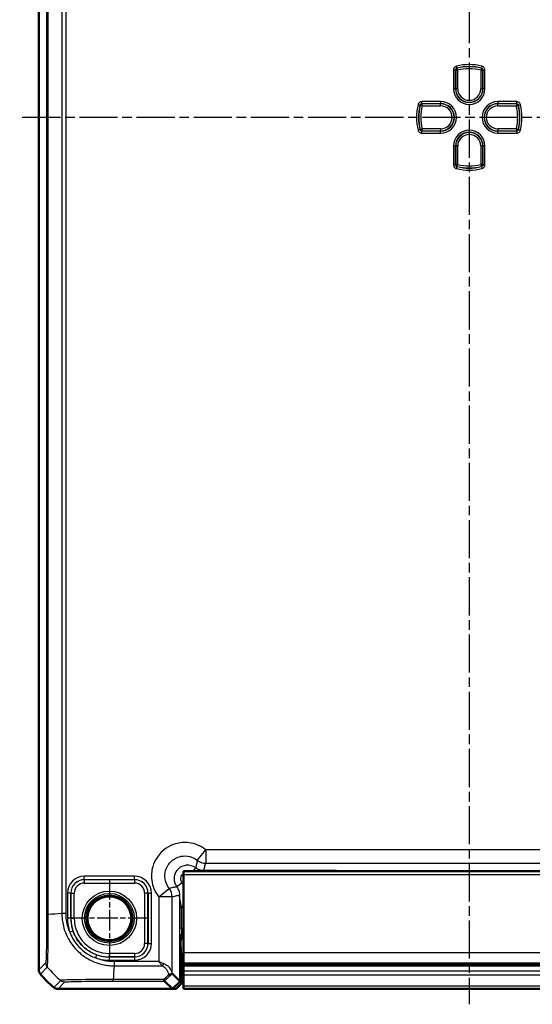
# Model space of a CAD drawing. Units: millimetres. Extents: x 1 to 1188, y 1 to 840.
# Drawn here: x 865 to 941, y 256 to 402 of the extents above; entities that cross this region are included whole.
import ezdxf

# ---------------------------------------------------------------- set-up
doc = ezdxf.new("R2010")
doc.units = ezdxf.units.MM
doc.linetypes.add('CHAIN', pattern=[0.3543, 0.2362, -0.0295, 0.0591, -0.0295])
doc.linetypes.add('DASH_DOT', pattern=[0.37, 0.24, -0.06, 0.01, -0.06])
for name, color, linetype, lineweight in [('Mittellinie (ISO)', 1, 'DASH_DOT', 25), ('Mittelpunktmarkierung (ISO)', 1, 'DASH_DOT', 25), ('Sichtbar (ISO)', 7, 'Continuous', 50), ('Sichtbar schmal (ISO)', 1, 'Continuous', 25)]:
    doc.layers.add(name, color=color, linetype=linetype, lineweight=lineweight)

msp = doc.modelspace()

# ---------------------------------------------------------------- linework, layer by layer
at = {"layer": 'Mittellinie (ISO)', "linetype": 'CHAIN', "ltscale": 23.990969}
for p, q in [((931.6834179, 523.2653587), (931.6834179, 255.81564)), ((998.3890852, 387.5969339), (864.8376105, 387.5969339))]:
    msp.add_line(p, q, dxfattribs=at)
at = {"layer": 'Mittelpunktmarkierung (ISO)', "linetype": 'CHAIN', "ltscale": 12.94542}
for p, q in [((878.1834179, 274.421913), (878.1834179, 262.7719547)), ((884.008397, 268.5969339), (872.3584387, 268.5969339))]:
    msp.add_line(p, q, dxfattribs=at)
at = {"layer": 'Sichtbar (ISO)'}
for p, q in [((867.6834179, 514.2436171), (867.6834179, 260.9502506)), ((889.1834179, 275.5969339), (889.1834179, 275.0969339)), ((889.1834179, 275.5969339), (974.1834179, 275.5969339)), ((889.1834179, 263.5150928), (889.1834179, 275.0969339)), ((888.6834179, 259.2283047), (888.6834179, 265.7969339)), ((888.7706932, 265.2098108), (888.7706932, 264.6796226)), ((888.9834179, 266.0969339), (889.1834179, 266.0969339)), ((888.7757323, 264.2264687), (888.890863, 261.1507814)), ((889.1834179, 263.5150928), (889.1834179, 261.9386388)), ((889.1834179, 261.9386388), (889.1834179, 261.7903977)), ((867.6834179, 260.9502506), (867.6834179, 260.9502355)), ((888.8928787, 258.8970557), (888.8928787, 260.9695198)), ((889.1834179, 261.7903977), (974.1834179, 261.7903977)), ((889.1834179, 261.5218994), (889.1834179, 261.7903977)), ((889.1834179, 260.7695661), (889.1834179, 261.5218994)), ((889.1834179, 260.7695661), (889.1834179, 260.1820449)), ((887.552047, 258.0969339), (886.3939704, 259.2550105)), ((887.5098283, 260.4018943), (888.6834179, 259.2283047)), ((887.552047, 258.0969339), (888.6834179, 259.2283047)), ((889.1834179, 258.4876613), (889.1834179, 260.1820449)), ((870.5367195, 258.0969339), (870.5367347, 258.0969339)), ((870.5367347, 258.0969339), (887.552047, 258.0969339)), ((887.552047, 258.0969339), (888.0927568, 258.0969339)), ((888.8928787, 258.8970557), (888.0927568, 258.0969339)), ((889.1834179, 258.4876613), (889.1834179, 258.2200167)), ((889.1834179, 258.1123616), (889.1834179, 258.2200167)), ((889.1834179, 258.1123616), (889.1834179, 258.1123311)), ((889.1834179, 258.1123311), (889.1834179, 258.1004553)), ((889.1834179, 258.1123311), (974.1834179, 258.1123311)), ((974.1834179, 258.1004553), (889.1834179, 258.1004553))]:
    msp.add_line(p, q, dxfattribs=at)
msp.add_circle((878.1834179, 268.5969339), 3.2587262, dxfattribs=at)
for centre, radius, start, end in [((888.9834179, 265.7969339), 0.3, 90, 180), ((879.4651884, 269.878862), 14.9988098, 219.628589071, 219.628871624), ((879.4661051, 269.8796211), 15, 219.628871611, 230.371128389), ((879.4648138, 269.8780618), 14.9979755, 230.371128381, 230.371410948)]:
    msp.add_arc(centre, radius, start, end, dxfattribs=at)
for centre, major_axis, ratio, start_param, end_param in [((889.7708455, 265.2095062), (-0.7073222, 0.7073222), 0.9996954599, 6.1254008861, 7.0684311773), ((888.7794207, 264.6796226), (0, 0.5), 0.0174550649, 1.5707963268, 2.7052603403), ((888.8893877, 260.9695198), (0, 0.2), 0.0174550649, 4.7123889804, 5.8468529942), ((885.5101329, 258.4009804), (1.9996952, 2.0009141), 0.0174497467, 6.2831799906, 6.3013236477)]:
    msp.add_ellipse(centre, major_axis=major_axis, ratio=ratio, start_param=start_param, end_param=end_param, dxfattribs=at)
for points, knots in [([(867.9131788, 260.3124954), (867.839488, 260.4014943), (867.781777, 260.5025957), (867.7034478, 260.7200117), (867.6834196, 260.8346889), (867.6834179, 260.9502355)], [0, 0, 0, 0, 0.034664255066, 0.034664255066, 0.06932873744, 0.06932873744, 0.06932873744, 0.06932873744]), ([(886.2930056, 259.4894633), (886.2932294, 259.4887531), (886.2934532, 259.4880443), (886.3168732, 259.4140381), (886.3403752, 259.3561177), (886.3771952, 259.278), (886.3907161, 259.2570858), (886.3938231, 259.2551246)], [-0.000337877194, -0.000337877194, -0.000337877194, -0.000337877194, 0, 0, 0.035009812689, 0.035009812689, 0.06886988522, 0.06886988522, 0.06886988522, 0.06886988522]), ([(886.9882754, 260.2375332), (886.9893716, 260.2373492), (886.9904677, 260.2371675), (887.0457902, 260.2281157), (887.0996948, 260.2249655), (887.2034123, 260.2307344), (887.2527103, 260.2397441), (887.3487322, 260.2724152), (887.393018, 260.2979082), (887.4272671, 260.330597)], [-0.000338206346, -0.000338206346, -0.000338206346, -0.000338206346, 0, 0, 0.016732203569, 0.016732203569, 0.033621870018, 0.033621870018, 0.05318464916, 0.05318464916, 0.05318464916, 0.05318464916]), ([(887.4272671, 260.330597), (887.4326649, 260.3357489), (887.4378083, 260.3406309), (887.4621702, 260.3636168), (887.4767118, 260.3768748), (887.5004182, 260.397474), (887.5069754, 260.402161), (887.5088659, 260.4021983)], [0.066851478589, 0.066851478589, 0.066851478589, 0.066851478589, 0.070491243702, 0.070491243702, 0.085006141776, 0.085006141776, 0.103544111501, 0.103544111501, 0.103544111501, 0.103544111501]), ([(869.8989795, 258.3266947), (869.9879757, 258.2530062), (870.0890738, 258.1952964), (870.3064891, 258.1169649), (870.4211695, 258.0969356), (870.5367195, 258.0969339)], [0, 0, 0, 0, 0.034663241905, 0.034663241905, 0.069328737457, 0.069328737457, 0.069328737457, 0.069328737457])]:
    msp.add_open_spline(points, degree=3, knots=knots, dxfattribs=at)
msp.add_open_spline([(886.3938231, 259.2551246), (886.3938834, 259.2550865), (886.3939324, 259.2550485), (886.3939704, 259.2550105)], degree=3, dxfattribs=at)
at = {"layer": 'Sichtbar schmal (ISO)'}
for p, q in [((868.8416086, 506.0431227), (868.8416086, 269.150745)), ((869.0759473, 269.150747), (869.0759473, 506.0430949)), ((871.1090732, 505.9045014), (871.1090732, 269.2893301)), ((871.7390404, 269.2893292), (871.7390404, 505.9045385)), ((929.8688319, 394.9176662), (929.7966992, 395.208677)), ((933.5701365, 395.208677), (933.4980039, 394.9176662)), ((929.3413301, 394.6266555), (929.3413301, 391.8469339)), ((929.3413301, 394.6266555), (929.6411473, 394.6266555)), ((929.6411473, 391.8469339), (929.6411473, 394.6266555)), ((929.6733073, 394.6014486), (929.9731245, 394.6014486)), ((929.6733073, 394.6014486), (929.6733073, 391.8469339)), ((929.9731245, 394.6014486), (929.9020074, 394.8927092)), ((929.9731245, 391.8469339), (929.9731245, 394.6014486)), ((933.4648284, 394.8927092), (933.3937113, 394.6014486)), ((933.3937113, 394.6014486), (933.6935285, 394.6014486)), ((933.3937113, 394.6014486), (933.3937113, 391.8469339)), ((933.6935285, 391.8469339), (933.6935285, 394.6014486)), ((933.7256884, 394.6266555), (934.0255057, 394.6266555)), ((933.7256884, 394.6266555), (933.7256884, 391.8469339)), ((934.0255057, 391.8469339), (934.0255057, 394.6266555)), ((929.3413301, 391.8469339), (929.6411473, 391.8469339)), ((929.6411473, 391.8469339), (929.6733073, 391.8469339)), ((929.9731245, 391.8469339), (929.6733073, 391.8469339)), ((933.3937113, 391.8469339), (933.6935285, 391.8469339)), ((933.7256884, 391.8469339), (933.6935285, 391.8469339)), ((934.0255057, 391.8469339), (933.7256884, 391.8469339)), ((924.0716747, 389.4836525), (924.3626855, 389.4115198)), ((924.3876425, 389.3783444), (924.6789031, 389.3072272)), ((924.6536963, 389.6392044), (924.6536963, 389.9390216)), ((927.4334179, 389.9390216), (924.6536963, 389.9390216)), ((924.6536963, 389.6392044), (927.4334179, 389.6392044)), ((924.6789031, 389.3072272), (924.6789031, 389.6070445)), ((927.4334179, 389.6070445), (924.6789031, 389.6070445)), ((924.6789031, 389.3072272), (927.4334179, 389.3072272)), ((927.4334179, 389.9390216), (927.4334179, 389.6392044)), ((927.4334179, 389.6392044), (927.4334179, 389.6070445)), ((927.4334179, 389.3072272), (927.4334179, 389.6070445)), ((938.7131395, 389.9390216), (935.9334179, 389.9390216)), ((935.9334179, 389.9390216), (935.9334179, 389.6392044)), ((935.9334179, 389.6392044), (938.7131395, 389.6392044)), ((935.9334179, 389.6392044), (935.9334179, 389.6070445)), ((935.9334179, 389.3072272), (935.9334179, 389.6070445)), ((938.6879326, 389.6070445), (935.9334179, 389.6070445)), ((935.9334179, 389.3072272), (938.6879326, 389.3072272)), ((938.6879326, 389.6070445), (938.6879326, 389.3072272)), ((938.6879326, 389.3072272), (938.9791932, 389.3783444)), ((938.7131395, 389.9390216), (938.7131395, 389.6392044)), ((939.0041503, 389.4115198), (939.295161, 389.4836525)), ((924.3626855, 385.7823479), (924.0716747, 385.7102152)), ((924.6789031, 385.8866405), (924.3876425, 385.8155233)), ((924.6536963, 385.2548461), (924.6536963, 385.5546633)), ((927.4334179, 385.5546633), (924.6536963, 385.5546633)), ((924.6536963, 385.2548461), (927.4334179, 385.2548461)), ((924.6789031, 385.5868232), (924.6789031, 385.8866405)), ((927.4334179, 385.8866405), (924.6789031, 385.8866405)), ((924.6789031, 385.5868232), (927.4334179, 385.5868232)), ((927.4334179, 385.8866405), (927.4334179, 385.5868232)), ((927.4334179, 385.5546633), (927.4334179, 385.5868232)), ((927.4334179, 385.2548461), (927.4334179, 385.5546633)), ((935.9334179, 385.8866405), (935.9334179, 385.5868232)), ((938.6879326, 385.8866405), (935.9334179, 385.8866405)), ((935.9334179, 385.5868232), (938.6879326, 385.5868232)), ((935.9334179, 385.5546633), (935.9334179, 385.5868232)), ((935.9334179, 385.2548461), (935.9334179, 385.5546633)), ((938.7131395, 385.5546633), (935.9334179, 385.5546633)), ((935.9334179, 385.2548461), (938.7131395, 385.2548461)), ((938.6879326, 385.8866405), (938.6879326, 385.5868232)), ((938.9791932, 385.8155233), (938.6879326, 385.8866405)), ((938.7131395, 385.5546633), (938.7131395, 385.2548461)), ((939.295161, 385.7102152), (939.0041503, 385.7823479)), ((929.3413301, 383.3469339), (929.3413301, 380.5672122)), ((929.3413301, 383.3469339), (929.6411473, 383.3469339)), ((929.6411473, 380.5672122), (929.6411473, 383.3469339)), ((929.6411473, 383.3469339), (929.6733073, 383.3469339)), ((929.9731245, 383.3469339), (929.6733073, 383.3469339)), ((929.6733073, 383.3469339), (929.6733073, 380.5924191)), ((929.9731245, 380.5924191), (929.9731245, 383.3469339)), ((933.3937113, 383.3469339), (933.6935285, 383.3469339)), ((933.3937113, 383.3469339), (933.3937113, 380.5924191)), ((933.6935285, 380.5924191), (933.6935285, 383.3469339)), ((933.7256884, 383.3469339), (933.6935285, 383.3469339)), ((934.0255057, 383.3469339), (933.7256884, 383.3469339)), ((933.7256884, 383.3469339), (933.7256884, 380.5672122)), ((934.0255057, 380.5672122), (934.0255057, 383.3469339)), ((929.6411473, 380.5672122), (929.3413301, 380.5672122)), ((929.9731245, 380.5924191), (929.6733073, 380.5924191)), ((929.9020074, 380.3011585), (929.9731245, 380.5924191)), ((933.3937113, 380.5924191), (933.4648284, 380.3011585)), ((933.6935285, 380.5924191), (933.3937113, 380.5924191)), ((934.0255057, 380.5672122), (933.7256884, 380.5672122)), ((929.7966992, 379.9851907), (929.8688319, 380.2762015)), ((933.4980039, 380.2762015), (933.5701365, 379.9851907)), ((891.2476305, 277.2058714), (892.4933189, 278.7702189)), ((970.8735169, 278.7702189), (892.4933189, 278.7702189)), ((892.4933189, 278.7702189), (892.4933189, 276.7705235)), ((892.4933189, 276.7705235), (970.8735169, 276.7705235)), ((889.1834179, 275.0969339), (974.1834179, 275.0969339)), ((890.6529894, 275.5969339), (891.0177567, 276.0835532)), ((910.3147702, 275.6839045), (892.2171649, 275.6839045)), ((892.2171649, 275.5969339), (892.2171649, 275.6839045)), ((910.3147702, 275.5969339), (910.3147702, 275.6839045)), ((913.1831133, 275.5969339), (913.1304434, 275.6496037)), ((881.9251473, 274.8382825), (874.4416885, 274.8382825)), ((874.4416885, 274.3383586), (874.4416885, 274.8382825)), ((874.4416885, 274.3383586), (881.9251473, 274.3383586)), ((874.4507207, 274.3293265), (874.4416885, 274.3383586)), ((874.4507207, 274.3293265), (874.4507207, 273.8294026)), ((881.9161151, 274.3293265), (874.4507207, 274.3293265)), ((874.4507207, 273.8294026), (881.9161151, 273.8294026)), ((881.9251473, 274.3383586), (881.9161151, 274.3293265)), ((881.9161151, 274.3293265), (881.9161151, 273.8294026)), ((881.9251473, 274.3383586), (881.9251473, 274.8382825)), ((888.9968435, 273.8623046), (888.1967986, 273.262595)), ((871.9420693, 272.3386632), (871.9420693, 268.5969339)), ((872.4419931, 272.3386632), (871.9420693, 272.3386632)), ((872.4419931, 268.5969339), (872.4419931, 272.3386632)), ((872.4419931, 272.3386632), (872.4510253, 272.3296311)), ((872.4510253, 272.3296311), (872.9509491, 272.3296311)), ((872.4510253, 272.3296311), (872.4510253, 268.5969339)), ((872.9509491, 268.5969339), (872.9509491, 272.3296311)), ((883.4158867, 272.3296311), (883.4158867, 264.8642366)), ((883.9158105, 272.3296311), (883.4158867, 272.3296311)), ((883.9158105, 272.3296311), (883.9248427, 272.3386632)), ((883.9158105, 264.8642366), (883.9158105, 272.3296311)), ((883.9248427, 272.3386632), (883.9248427, 264.8552045)), ((883.9248427, 272.3386632), (884.4247665, 272.3386632)), ((884.4247665, 264.8552045), (884.4247665, 272.3386632)), ((885.5101329, 271.7870329), (887.0744804, 273.0327213)), ((885.5101329, 271.7870329), (885.5101329, 262.1525564)), ((887.5098283, 271.7870329), (885.5101329, 271.7870329)), ((887.5098283, 260.4018943), (887.5098283, 271.7870329)), ((871.7382562, 269.2893292), (871.1102349, 269.2893292)), ((888.6084525, 270.1516613), (888.6084525, 267.1494514)), ((888.9084068, 270.1516613), (888.6084525, 270.1516613)), ((888.9084068, 267.1494514), (888.9084068, 270.1516613)), ((872.4419931, 268.5969339), (871.9420693, 268.5969339)), ((872.4419931, 268.5969339), (872.4510253, 268.5969339)), ((872.4510253, 268.5969339), (872.9509491, 268.5969339)), ((872.7684538, 266.6884992), (872.2969559, 266.5223258)), ((888.9084068, 267.1494514), (888.6084525, 267.1494514)), ((889.1834179, 267.1494514), (888.9084068, 267.1494514)), ((883.9158105, 264.8642366), (883.4158867, 264.8642366)), ((883.9248427, 264.8552045), (883.9158105, 264.8642366)), ((883.9248427, 264.8552045), (884.4247665, 264.8552045)), ((888.6307481, 265.8496494), (888.6834179, 265.7969795)), ((888.9833722, 266.0969338), (888.9307024, 266.1496037)), ((888.9307024, 266.1496037), (889.1834179, 266.1496037)), ((881.9161151, 263.3644651), (878.1834179, 263.3644651)), ((878.1834179, 262.8645412), (878.1834179, 263.3644651)), ((881.9161151, 263.3644651), (881.9161151, 262.8645412)), ((888.7706932, 264.6796226), (888.6834179, 264.6796226)), ((888.6834179, 264.2264687), (888.7757323, 264.2264687)), ((889.1834179, 263.5150928), (974.1834179, 263.5150928)), ((868.7189608, 261.9857784), (867.6834179, 260.9502355)), ((876.2770664, 263.1812361), (876.1110744, 262.7096743)), ((878.1834179, 262.8645412), (881.9161151, 262.8645412)), ((878.1834179, 262.8555091), (878.1834179, 262.8645412)), ((881.9251473, 262.8555091), (878.1834179, 262.8555091)), ((878.1834179, 262.3555852), (878.1834179, 262.8555091)), ((878.1834179, 262.3555852), (881.9251473, 262.3555852)), ((878.8712541, 262.151963), (878.8713622, 261.5235673)), ((885.5101329, 262.1525564), (878.8720058, 262.1525564)), ((881.9161151, 262.8645412), (881.9251473, 262.8555091)), ((881.9251473, 262.8555091), (881.9251473, 262.3555852)), ((974.1834179, 261.9386388), (889.1834179, 261.9386388)), ((867.9131788, 260.3124954), (868.9485903, 261.347907)), ((878.8720879, 261.5225892), (886.0781056, 261.5225892)), ((888.890863, 261.1507814), (888.6834179, 261.1507814)), ((888.6834179, 260.9695198), (888.8928787, 260.9695198)), ((889.1834179, 261.5218994), (974.1834179, 261.5218994)), ((889.1834179, 260.7695661), (974.1834179, 260.7695661)), ((870.9345095, 259.3622248), (869.8989795, 258.3266947)), ((870.5367195, 258.0969339), (871.5722624, 259.1324768)), ((886.2930056, 259.4894633), (878.7334207, 259.4894633)), ((878.7334215, 259.2551246), (878.7334215, 259.4894633)), ((878.7334215, 259.2551246), (886.3938231, 259.2551246)), ((889.1834179, 260.1820449), (974.1834179, 260.1820449)), ((974.1834179, 258.4876613), (889.1834179, 258.4876613)), ((889.1834179, 258.2200167), (974.1834179, 258.2200167)), ((889.1834179, 258.1123616), (974.1834179, 258.1123616))]:
    msp.add_line(p, q, dxfattribs=at)
for radius in [4.0418307, 3.6913761, 3.4744484, 3.3249791]:
    msp.add_circle((878.1834179, 268.5969339), radius, dxfattribs=at)
for centre, radius, start, end in [((931.6834179, 387.5969339), 7.8420878, 76.078704414, 103.921295586), ((931.6834179, 387.5969339), 7.5422705, 76.078704414, 103.921295586), ((931.6834179, 387.5969339), 7.5101106, 76.278562825, 103.721437175), ((931.6834179, 387.5969339), 7.2102934, 76.278562825, 103.721437175), ((931.6834179, 391.8469339), 2.3420878, 180, 0), ((931.6834179, 391.8469339), 2.0422705, 180, 0), ((931.6834179, 391.8469339), 2.0101106, 180, 0), ((931.6834179, 391.8469339), 1.7102934, 180, 0), ((931.6834179, 387.5969339), 7.8420878, 166.078704414, 193.921295586), ((931.6834179, 387.5969339), 7.5422705, 166.078704414, 193.921295586), ((931.6834179, 387.5969339), 7.5101106, 166.278562825, 193.721437175), ((931.6834179, 387.5969339), 7.2102934, 166.278562825, 193.721437175), ((927.4334179, 387.5969339), 2.3420878, 270, 90), ((927.4334179, 387.5969339), 2.0422705, 270, 90), ((927.4334179, 387.5969339), 2.0101106, 270, 90), ((927.4334179, 387.5969339), 1.7102934, 270, 90), ((935.9334179, 387.5969339), 2.3420878, 90, 270), ((935.9334179, 387.5969339), 2.0422705, 90, 270), ((935.9334179, 387.5969339), 2.0101106, 90, 270), ((935.9334179, 387.5969339), 1.7102934, 90, 270), ((931.6834179, 387.5969339), 7.2102934, 346.278562825, 13.721437175), ((931.6834179, 387.5969339), 7.5101106, 346.278562825, 13.721437175), ((931.6834179, 387.5969339), 7.5422705, 346.078704414, 13.921295586), ((931.6834179, 387.5969339), 7.8420878, 346.078704414, 13.921295586), ((931.6834179, 383.3469339), 2.3420878, 0, 180), ((931.6834179, 383.3469339), 2.0422705, 0, 180), ((931.6834179, 383.3469339), 2.0101106, 0, 180), ((931.6834179, 383.3469339), 1.7102934, 0, 180), ((931.6834179, 387.5969339), 7.2102934, 256.278562825, 283.721437175), ((931.6834179, 387.5969339), 7.8420878, 256.078704414, 283.921295586), ((931.6834179, 387.5969339), 7.5422705, 256.078704414, 283.921295586), ((931.6834179, 387.5969339), 7.5101106, 256.278562825, 283.721437175), ((878.1834179, 268.5969339), 6.2413486, 180, 199.414352565), ((878.1834179, 268.5969339), 5.7414248, 180, 199.414352565), ((878.1834179, 268.5969339), 5.7323926, 180, 270), ((878.1834179, 268.5969339), 5.2324688, 180, 270), ((878.1834179, 268.5969339), 6.2413486, 250.607687661, 270), ((878.1834179, 268.5969339), 5.7414248, 250.607687661, 270)]:
    msp.add_arc(centre, radius, start, end, dxfattribs=at)
for centre, major_axis, ratio, start_param, end_param in [((929.9731245, 394.6014486), (-0.1852726, -0.2359535), 0.9990157949, 4.047211183, 5.3775667777), ((933.3937113, 394.6014486), (-0.1852726, 0.2359535), 0.9990157949, 4.047211183, 5.3775667777), ((924.6789031, 389.3072272), (-0.2359535, -0.1852726), 0.9990157949, 4.047211183, 5.3775667777), ((938.6879326, 389.3072272), (-0.2359535, 0.1852726), 0.9990157949, 4.047211183, 5.3775667777), ((924.6789031, 385.8866405), (0.2359535, -0.1852726), 0.9990157949, 4.047211183, 5.3775667778), ((938.6879326, 385.8866405), (0.2359535, 0.1852726), 0.9990157949, 4.047211183, 5.3775667778), ((929.9731245, 380.5924191), (0.1852726, -0.2359535), 0.9990157949, 4.047211183, 5.3775667778), ((933.3937113, 380.5924191), (0.1852726, 0.2359535), 0.9990157949, 4.047211183, 5.3775667778), ((892.4933189, 278.7702189), (1.9385771, -0.4918524), 0.9998378932, 4.2884447132, 4.9608254606), ((913.1313573, 273.6489944), (-1.4150751, 1.4150751), 0.9993911515, 5.497939437, 5.728062269), ((874.4424501, 272.3379017), (-1.7683055, 1.7683055), 0.9996954599, 5.497939437, 7.0684311773), ((874.4424501, 272.3379017), (-1.4148598, 1.4148598), 0.9995432825, 5.497939437, 7.0684311773), ((874.4511776, 272.3291741), (-1.414429, 1.414429), 0.9998476836, 5.497939437, 7.0684311773), ((874.4511776, 272.3291741), (-1.0609833, 1.0609833), 0.9996954599, 5.497939437, 7.0684311773), ((881.9156582, 272.3291741), (1.414429, 1.414429), 0.9998476836, 5.497939437, 7.0684311773), ((881.9156582, 272.3291741), (1.0609833, 1.0609833), 0.9996954599, 5.497939437, 7.0684311773), ((881.9243857, 272.3379017), (1.7683055, 1.7683055), 0.9996954599, 5.497939437, 7.0684311773), ((881.9243857, 272.3379017), (1.4148598, 1.4148598), 0.9995432825, 5.497939437, 7.0684311773), ((885.5101329, 271.7870329), (-0.4918524, 1.9385771), 0.9998378932, 4.4639525001, 5.1363332475), ((880.5585819, 268.4812939), (-15, 0), 0.0693633452, 5.3939000214, 5.5842193891), ((869.8414549, 269.15053), (-1, 0.0000201), 0.0011504479, 0.0174533039, 0.6990513237), ((888.6311441, 267.1494514), (0, -1.3), 0.0174550649, 4.7123889804, 6.2657320138), ((888.9310984, 267.1494514), (0, 1), 0.0226915844, 1.5707963268, 3.1241393606), ((881.9156582, 264.8646936), (1.0609833, -1.0609833), 0.9996954599, 5.497939437, 7.0684311773), ((881.9156582, 264.8646936), (1.414429, -1.414429), 0.9998476836, 5.497939437, 7.0684311773), ((881.9243857, 264.855966), (1.7683055, -1.7683055), 0.9996954599, 5.497939437, 7.0684311773), ((881.9243857, 264.855966), (1.4148598, -1.4148598), 0.9995432825, 5.497939437, 7.0684311773), ((888.9307024, 265.8496494), (-0.212132, -0.212132), 0.9996954599, 3.9271431102, 5.4976348505), ((869.7188085, 261.9857784), (-0.7071068, 0.7071068), 0.9996954599, 0.7861112382, 1.4758411425), ((880.4953413, 270.9088573), (10.6066017, -10.6066017), 0.9993910125, 4.6186401744, 4.8061882873), ((879.5414569, 270.9720979), (1.0402932, 14.9999999), 0.0012047626, 2.2522868969, 2.4427118738), ((886.0781056, 261.8375728), (0.2251591, 0.446434), 0.3431077584, 4.1150095891, 4.883738572), ((871.5719908, 260.1323577), (0.7488359, -0.6627554), 0.999728442, 4.7462117188, 5.4367466104), ((897.7185855, 270.9720979), (-14.5064751, -14.9978663), 0.0174400779, 5.5267926471, 5.6010880462), ((898.0720312, 270.6186522), (-14.5066273, -14.4977902), 0.0174497467, 5.5186658993, 5.6304470878)]:
    msp.add_ellipse(centre, major_axis=major_axis, ratio=ratio, start_param=start_param, end_param=end_param, dxfattribs=at)
for points, knots in [([(929.7966992, 395.208677), (929.716051, 395.1886867), (929.6396505, 395.1517174), (929.5098544, 395.0512766), (929.4559886, 394.9885399), (929.3864169, 394.8631875), (929.364744, 394.8039449), (929.3451355, 394.7045678), (929.3413301, 394.665611), (929.3413301, 394.6266555)], [-0.079620135326, -0.079620135326, -0.079620135326, -0.079620135326, -0.054693482038, -0.054693482038, -0.030385267799, -0.030385267799, -0.011686641461, -0.011686641461, 0, 0, 0, 0]), ([(934.0255057, 394.6266555), (934.0255057, 394.7097474), (934.008002, 394.7928012), (933.941736, 394.9429503), (933.8938015, 395.0103259), (933.7888702, 395.1080099), (933.7365827, 395.1432984), (933.6448436, 395.186239), (933.6079471, 395.1993049), (933.5701365, 395.208677)], [-0.079620135478, -0.079620135478, -0.079620135478, -0.079620135478, -0.054692566339, -0.054692566339, -0.030384759077, -0.030384759077, -0.011686445799, -0.011686445799, 0, 0, 0, 0]), ([(929.6411473, 394.6266555), (929.6411288, 394.6461477), (929.6430152, 394.6656389), (929.6527841, 394.7153551), (929.6636056, 394.7449881), (929.6983741, 394.8076779), (929.7253099, 394.839044), (929.7902391, 394.88924), (929.8284682, 394.9077021), (929.8688319, 394.9176662)], [0, 0, 0, 0, 0.011686641461, 0.011686641461, 0.030385267799, 0.030385267799, 0.054693482038, 0.054693482038, 0.079620135326, 0.079620135326, 0.079620135326, 0.079620135326]), ([(929.6411473, 394.6266555), (929.6464954, 394.6224712), (929.6518434, 394.6182833), (929.6571913, 394.6140916), (929.6625633, 394.609881), (929.6679353, 394.6056667), (929.6733073, 394.6014486)], [0.059010885409, 0.059010885409, 0.059010885409, 0.059010885409, 0.105000064974, 0.105000064974, 0.105000064974, 0.151195459766, 0.151195459766, 0.151195459766, 0.151195459766]), ([(929.9020074, 394.8927092), (929.896465, 394.8968857), (929.890923, 394.9010584), (929.8853814, 394.9052271), (929.8798646, 394.9093773), (929.874348, 394.9135237), (929.8688319, 394.9176662)], [-0.151195459766, -0.151195459766, -0.151195459766, -0.151195459766, -0.105000064974, -0.105000064974, -0.105000064974, -0.059010885409, -0.059010885409, -0.059010885409, -0.059010885409]), ([(933.4980039, 394.9176662), (933.4924683, 394.9135091), (933.4869324, 394.9093481), (933.481396, 394.9051833), (933.4758739, 394.9010291), (933.4703513, 394.8968711), (933.4648284, 394.8927092)], [0.0589462008, 0.0589462008, 0.0589462008, 0.0589462008, 0.105097406507, 0.105097406507, 0.105097406507, 0.151130775157, 0.151130775157, 0.151130775157, 0.151130775157]), ([(933.4980039, 394.9176662), (933.5169277, 394.9129947), (933.5353922, 394.9064745), (933.5812971, 394.8850319), (933.6074559, 394.8673993), (933.6599389, 394.8185709), (933.6839032, 394.7848808), (933.717005, 394.7097819), (933.725728, 394.6682324), (933.7256884, 394.6266555)], [0, 0, 0, 0, 0.011686445799, 0.011686445799, 0.030384759077, 0.030384759077, 0.054692566339, 0.054692566339, 0.079620135478, 0.079620135478, 0.079620135478, 0.079620135478]), ([(933.6935285, 394.6014486), (933.6988816, 394.6056519), (933.7042348, 394.6098515), (933.7095879, 394.6140472), (933.7149547, 394.6182538), (933.7203216, 394.6224565), (933.7256884, 394.6266555)], [-0.151130775157, -0.151130775157, -0.151130775157, -0.151130775157, -0.105097406507, -0.105097406507, -0.105097406507, -0.0589462008, -0.0589462008, -0.0589462008, -0.0589462008]), ([(924.6536963, 389.9390216), (924.5706044, 389.9390216), (924.4875506, 389.921518), (924.3374014, 389.8552519), (924.2700259, 389.8073175), (924.1723418, 389.7023862), (924.1370533, 389.6500986), (924.0941127, 389.5583596), (924.0810468, 389.5214631), (924.0716747, 389.4836525)], [-0.079620135478, -0.079620135478, -0.079620135478, -0.079620135478, -0.054692566339, -0.054692566339, -0.030384759077, -0.030384759077, -0.011686445799, -0.011686445799, 0, 0, 0, 0]), ([(924.3626855, 389.4115198), (924.367357, 389.4304437), (924.3738773, 389.4489081), (924.3953199, 389.494813), (924.4129524, 389.5209718), (924.4617809, 389.5734548), (924.4954709, 389.5974192), (924.5705699, 389.630521), (924.6121194, 389.639244), (924.6536963, 389.6392044)], [0, 0, 0, 0, 0.011686445799, 0.011686445799, 0.030384759077, 0.030384759077, 0.054692566339, 0.054692566339, 0.079620135478, 0.079620135478, 0.079620135478, 0.079620135478]), ([(924.3626855, 389.4115198), (924.3668427, 389.4059843), (924.3710036, 389.4004483), (924.3751685, 389.394912), (924.3793227, 389.3893898), (924.3834807, 389.3838673), (924.3876425, 389.3783444)], [0.0589462008, 0.0589462008, 0.0589462008, 0.0589462008, 0.105097406507, 0.105097406507, 0.105097406507, 0.151130775157, 0.151130775157, 0.151130775157, 0.151130775157]), ([(924.6789031, 389.6070445), (924.6746998, 389.6123976), (924.6705003, 389.6177507), (924.6663045, 389.6231039), (924.662098, 389.6284707), (924.6578952, 389.6338375), (924.6536963, 389.6392044)], [-0.151130775157, -0.151130775157, -0.151130775157, -0.151130775157, -0.105097406507, -0.105097406507, -0.105097406507, -0.0589462008, -0.0589462008, -0.0589462008, -0.0589462008]), ([(938.7131395, 389.6392044), (938.7089553, 389.6338564), (938.7047673, 389.6285084), (938.7005756, 389.6231604), (938.6963651, 389.6177884), (938.6921508, 389.6124164), (938.6879326, 389.6070445)], [0.059010885409, 0.059010885409, 0.059010885409, 0.059010885409, 0.105000064974, 0.105000064974, 0.105000064974, 0.151195459766, 0.151195459766, 0.151195459766, 0.151195459766]), ([(939.295161, 389.4836525), (939.2751708, 389.5643008), (939.2382014, 389.6407012), (939.1377606, 389.7704974), (939.0750239, 389.8243631), (938.9496715, 389.8939348), (938.8904289, 389.9156077), (938.7910518, 389.9352163), (938.752095, 389.9390216), (938.7131395, 389.9390216)], [-0.079620135326, -0.079620135326, -0.079620135326, -0.079620135326, -0.054693482038, -0.054693482038, -0.030385267799, -0.030385267799, -0.011686641461, -0.011686641461, 0, 0, 0, 0]), ([(938.7131395, 389.6392044), (938.7326318, 389.6392229), (938.7521229, 389.6373365), (938.8018391, 389.6275676), (938.8314722, 389.6167462), (938.8941619, 389.5819776), (938.925528, 389.5550419), (938.975724, 389.4901126), (938.9941861, 389.4518835), (939.0041503, 389.4115198)], [0, 0, 0, 0, 0.011686641461, 0.011686641461, 0.030385267799, 0.030385267799, 0.054693482038, 0.054693482038, 0.079620135326, 0.079620135326, 0.079620135326, 0.079620135326]), ([(938.9791932, 389.3783444), (938.9833698, 389.3838867), (938.9875424, 389.3894287), (938.9917112, 389.3949703), (938.9958613, 389.4004872), (939.0000077, 389.4060037), (939.0041503, 389.4115198)], [-0.151195459766, -0.151195459766, -0.151195459766, -0.151195459766, -0.105000064974, -0.105000064974, -0.105000064974, -0.059010885409, -0.059010885409, -0.059010885409, -0.059010885409]), ([(924.0716747, 385.7102152), (924.091665, 385.6295669), (924.1286343, 385.5531665), (924.2290751, 385.4233704), (924.2918119, 385.3695046), (924.4171643, 385.2999329), (924.4764069, 385.27826), (924.5757839, 385.2586514), (924.6147408, 385.2548461), (924.6536963, 385.2548461)], [-0.079620135326, -0.079620135326, -0.079620135326, -0.079620135326, -0.054693482038, -0.054693482038, -0.030385267799, -0.030385267799, -0.011686641461, -0.011686641461, 0, 0, 0, 0]), ([(924.3876425, 385.8155233), (924.383466, 385.809981), (924.3792934, 385.804439), (924.3751246, 385.7988974), (924.3709744, 385.7933805), (924.3668281, 385.787864), (924.3626855, 385.7823479)], [-0.151195459766, -0.151195459766, -0.151195459766, -0.151195459766, -0.105000064974, -0.105000064974, -0.105000064974, -0.059010885409, -0.059010885409, -0.059010885409, -0.059010885409]), ([(924.6536963, 385.5546633), (924.634204, 385.5546448), (924.6147129, 385.5565312), (924.5649967, 385.5663001), (924.5353636, 385.5771215), (924.4726739, 385.6118901), (924.4413078, 385.6388258), (924.3911117, 385.7037551), (924.3726497, 385.7419842), (924.3626855, 385.7823479)], [0, 0, 0, 0, 0.011686641461, 0.011686641461, 0.030385267799, 0.030385267799, 0.054693482038, 0.054693482038, 0.079620135326, 0.079620135326, 0.079620135326, 0.079620135326]), ([(924.6536963, 385.5546633), (924.6578805, 385.5600113), (924.6620685, 385.5653593), (924.6662602, 385.5707073), (924.6704707, 385.5760793), (924.674685, 385.5814513), (924.6789031, 385.5868232)], [0.059010885409, 0.059010885409, 0.059010885409, 0.059010885409, 0.105000064974, 0.105000064974, 0.105000064974, 0.151195459766, 0.151195459766, 0.151195459766, 0.151195459766]), ([(938.6879326, 385.5868232), (938.692136, 385.5814701), (938.6963355, 385.576117), (938.7005313, 385.5707638), (938.7047378, 385.565397), (938.7089405, 385.5600302), (938.7131395, 385.5546633)], [-0.151130775156, -0.151130775156, -0.151130775156, -0.151130775156, -0.105097406508, -0.105097406508, -0.105097406508, -0.058946200799, -0.058946200799, -0.058946200799, -0.058946200799]), ([(939.0041503, 385.7823479), (938.9994787, 385.763424), (938.9929585, 385.7449596), (938.9715159, 385.6990547), (938.9538834, 385.6728959), (938.9050549, 385.6204129), (938.8713649, 385.5964486), (938.7962659, 385.5633467), (938.7547164, 385.5546238), (938.7131395, 385.5546633)], [0, 0, 0, 0, 0.011686445799, 0.011686445799, 0.030384759077, 0.030384759077, 0.054692566339, 0.054692566339, 0.079620135478, 0.079620135478, 0.079620135478, 0.079620135478]), ([(938.7131395, 385.2548461), (938.7962314, 385.2548461), (938.8792852, 385.2723497), (939.0294343, 385.3386158), (939.0968099, 385.3865502), (939.194494, 385.4914815), (939.2297825, 385.5437691), (939.272723, 385.6355082), (939.2857889, 385.6724046), (939.295161, 385.7102152)], [-0.079620135478, -0.079620135478, -0.079620135478, -0.079620135478, -0.054692566339, -0.054692566339, -0.030384759077, -0.030384759077, -0.011686445799, -0.011686445799, 0, 0, 0, 0]), ([(939.0041503, 385.7823479), (938.9999931, 385.7878835), (938.9958321, 385.7934194), (938.9916673, 385.7989557), (938.9875131, 385.8044779), (938.9833551, 385.8100004), (938.9791932, 385.8155233)], [0.058946200799, 0.058946200799, 0.058946200799, 0.058946200799, 0.105097406508, 0.105097406508, 0.105097406508, 0.151130775156, 0.151130775156, 0.151130775156, 0.151130775156]), ([(929.3413301, 380.5672122), (929.3413301, 380.4841203), (929.3588338, 380.4010665), (929.4250998, 380.2509174), (929.4730343, 380.1835418), (929.5779656, 380.0858578), (929.6302531, 380.0505693), (929.7219922, 380.0076287), (929.7588886, 379.9945628), (929.7966992, 379.9851907)], [-0.079620135478, -0.079620135478, -0.079620135478, -0.079620135478, -0.054692566339, -0.054692566339, -0.030384759077, -0.030384759077, -0.011686445799, -0.011686445799, 0, 0, 0, 0]), ([(929.8688319, 380.2762015), (929.8499081, 380.280873), (929.8314436, 380.2873933), (929.7855387, 380.3088359), (929.7593799, 380.3264684), (929.7068969, 380.3752968), (929.6829326, 380.4089869), (929.6498307, 380.4840858), (929.6411078, 380.5256353), (929.6411473, 380.5672122)], [0, 0, 0, 0, 0.011686445799, 0.011686445799, 0.030384759077, 0.030384759077, 0.054692566339, 0.054692566339, 0.079620135478, 0.079620135478, 0.079620135478, 0.079620135478]), ([(929.6733073, 380.5924191), (929.6679541, 380.5882158), (929.662601, 380.5840162), (929.6572479, 380.5798205), (929.651881, 380.5756139), (929.6465142, 380.5714112), (929.6411473, 380.5672122)], [-0.151130775156, -0.151130775156, -0.151130775156, -0.151130775156, -0.105097406508, -0.105097406508, -0.105097406508, -0.058946200799, -0.058946200799, -0.058946200799, -0.058946200799]), ([(933.7256884, 380.5672122), (933.725707, 380.54772), (933.7238205, 380.5282288), (933.7140516, 380.4785126), (933.7032302, 380.4488796), (933.6684617, 380.3861898), (933.6415259, 380.3548237), (933.5765967, 380.3046277), (933.5383676, 380.2861656), (933.4980039, 380.2762015)], [0, 0, 0, 0, 0.011686641461, 0.011686641461, 0.030385267799, 0.030385267799, 0.054693482038, 0.054693482038, 0.079620135326, 0.079620135326, 0.079620135326, 0.079620135326]), ([(933.5701365, 379.9851907), (933.6507848, 380.005181), (933.7271852, 380.0421503), (933.8569814, 380.1425911), (933.9108471, 380.2053278), (933.9804189, 380.3306802), (934.0020918, 380.3899229), (934.0217003, 380.4892999), (934.0255057, 380.5282568), (934.0255057, 380.5672122)], [-0.079620135326, -0.079620135326, -0.079620135326, -0.079620135326, -0.054693482038, -0.054693482038, -0.030385267799, -0.030385267799, -0.011686641461, -0.011686641461, 0, 0, 0, 0]), ([(933.7256884, 380.5672122), (933.7203404, 380.5713965), (933.7149924, 380.5755844), (933.7096444, 380.5797762), (933.7042724, 380.5839867), (933.6989005, 380.588201), (933.6935285, 380.5924191)], [0.059010885409, 0.059010885409, 0.059010885409, 0.059010885409, 0.105000064974, 0.105000064974, 0.105000064974, 0.151195459766, 0.151195459766, 0.151195459766, 0.151195459766]), ([(929.8688319, 380.2762015), (929.8743675, 380.2803586), (929.8799034, 380.2845196), (929.8854397, 380.2886844), (929.8909619, 380.2928386), (929.8964845, 380.2969966), (929.9020074, 380.3011585)], [0.058946200799, 0.058946200799, 0.058946200799, 0.058946200799, 0.105097406508, 0.105097406508, 0.105097406508, 0.151130775156, 0.151130775156, 0.151130775156, 0.151130775156]), ([(933.4648284, 380.3011585), (933.4703708, 380.296982), (933.4759127, 380.2928094), (933.4814543, 380.2886406), (933.4869712, 380.2844904), (933.4924877, 380.280344), (933.4980039, 380.2762015)], [-0.151195459766, -0.151195459766, -0.151195459766, -0.151195459766, -0.105000064974, -0.105000064974, -0.105000064974, -0.059010885409, -0.059010885409, -0.059010885409, -0.059010885409]), ([(892.4933189, 278.7702189), (892.4672622, 278.7909678), (892.4409964, 278.8114551), (891.7214536, 279.3611534), (890.8867683, 279.7034017), (889.3558767, 279.8971197), (888.673325, 279.8447113), (887.5322805, 279.5176667), (887.0586235, 279.2976205), (886.3620684, 278.8305516), (886.1117247, 278.6247542), (885.8836611, 278.3966906), (885.6555975, 278.168627), (885.4498001, 277.9182833), (884.9827313, 277.2217282), (884.762685, 276.7480712), (884.4356404, 275.6070267), (884.383232, 274.924475), (884.57695, 273.3935835), (884.9191983, 272.5588981), (885.4688966, 271.8393553), (885.489384, 271.8130895), (885.5101329, 271.7870329)], [-1.5530067272, -1.5530067272, -1.5530067272, -1.5530067272, -1.5430145937, -1.5430145937, -1.2813777221, -1.2813777221, -1.0801185901, -1.0801185901, -0.9253038731, -0.9253038731, -0.828544675, -0.828544675, -0.828544675, -0.7317854769, -0.7317854769, -0.57697076, -0.57697076, -0.375711628, -0.375711628, -0.1140747563, -0.1140747563, -0.1040826229, -0.1040826229, -0.1040826229, -0.1040826229]), ([(887.0744804, 273.0327213), (887.062079, 273.0482917), (887.0498339, 273.0639872), (886.7212833, 273.4939607), (886.5166857, 273.9927674), (886.4008164, 274.907678), (886.4320986, 275.3156092), (886.6275097, 275.9975743), (886.7590075, 276.2806678), (887.0381439, 276.6969798), (887.161139, 276.8466028), (887.297444, 276.9829078), (887.4337489, 277.1192127), (887.5833719, 277.2422078), (887.999684, 277.5213443), (888.2827775, 277.6528421), (888.9647426, 277.8482532), (889.3726737, 277.8795354), (890.2875844, 277.7636661), (890.7863911, 277.5590685), (891.2163645, 277.2305178), (891.23206, 277.2182727), (891.2476305, 277.2058714)], [0.1040826229, 0.1040826229, 0.1040826229, 0.1040826229, 0.1140747563, 0.1140747563, 0.375711628, 0.375711628, 0.57697076, 0.57697076, 0.7317854769, 0.7317854769, 0.828544675, 0.828544675, 0.828544675, 0.9253038731, 0.9253038731, 1.0801185901, 1.0801185901, 1.2813777221, 1.2813777221, 1.5430145937, 1.5430145937, 1.5530067272, 1.5530067272, 1.5530067272, 1.5530067272]), ([(891.0177567, 276.0835532), (890.6180677, 276.3831102), (890.1041536, 276.5260692), (889.1555585, 276.4304292), (888.7214682, 276.226925), (888.1452506, 275.6611903), (887.9599148, 275.3458637), (887.7941585, 274.7425626), (887.7759493, 274.4655943), (887.841615, 273.9887972), (887.9027064, 273.7860229), (888.0501431, 273.4795738), (888.1183605, 273.3672523), (888.1967986, 273.262595)], [-0.2900487155, -0.2900487155, -0.2900487155, -0.2900487155, -0.21456031239, -0.21456031239, -0.14595510109, -0.14595510109, -0.09250675421, -0.09250675421, -0.05139264123, -0.05139264123, -0.01976640047, -0.01976640047, 0, 0, 0, 0]), ([(891.2476305, 277.2058714), (891.2292692, 277.1203459), (891.2110377, 277.0347221), (891.1723965, 276.8514709), (891.1520313, 276.7538105), (891.1319066, 276.6559791), (891.1117482, 276.5579837), (891.0918308, 276.4598168), (891.0537755, 276.2690059), (891.0356026, 276.1763858), (891.0177567, 276.0835532)], [0.1967507821, 0.1967507821, 0.1967507821, 0.1967507821, 1.6289098203, 1.6289098203, 3.2578196407, 3.2578196407, 3.2578196407, 4.889461172, 4.889461172, 6.4227487805, 6.4227487805, 6.4227487805, 6.4227487805]), ([(892.2171649, 275.6839045), (892.2398648, 275.7731166), (892.2625628, 275.8623286), (892.3093968, 276.0464599), (892.333532, 276.1413792), (892.3576566, 276.2362986), (892.3817408, 276.3310589), (892.4058147, 276.4258193), (892.4510332, 276.6038943), (892.4721804, 276.6872089), (892.4933189, 276.7705235)], [-6.4229960239, -6.4229960239, -6.4229960239, -6.4229960239, -4.889461172, -4.889461172, -3.2578196407, -3.2578196407, -3.2578196407, -1.6289098203, -1.6289098203, -0.1967507821, -0.1967507821, -0.1967507821, -0.1967507821]), ([(888.9968435, 273.8623046), (888.9573244, 273.9150252), (888.9229532, 273.9716078), (888.848664, 274.1259869), (888.8178774, 274.2281416), (888.7847757, 274.4683545), (888.7939393, 274.6078995), (888.8774375, 274.9118709), (888.970815, 275.0707541), (889.1250124, 275.2221459), (889.1535981, 275.2471262), (889.1834976, 275.2704204)], [0, 0, 0, 0, 0.01976640047, 0.01976640047, 0.05139264123, 0.05139264123, 0.09250675421, 0.09250675421, 0.14595510109, 0.14595510109, 0.15733052809, 0.15733052809, 0.15733052809, 0.15733052809]), ([(892.2171649, 275.6839045), (892.002786, 275.6838962), (891.7884323, 275.7186633), (891.3816616, 275.8542007), (891.1892908, 275.9549567), (891.0177567, 276.0835532)], [-0.19294057499, -0.19294057499, -0.19294057499, -0.19294057499, -0.09647099126, -0.09647099126, 0, 0, 0, 0]), ([(913.1304434, 275.6496037), (912.9959827, 275.6529208), (912.8596727, 275.6562582), (912.4872809, 275.6645386), (912.2389159, 275.6692845), (911.6650898, 275.6772022), (911.3403935, 275.6803554), (910.7711683, 275.6832978), (910.5417065, 275.6839045), (910.3147702, 275.6839045)], [-0.35684095585, -0.35684095585, -0.35684095585, -0.35684095585, -0.2869943856, -0.2869943856, -0.17701025654, -0.17701025654, -0.0680808679, -0.0680808679, 0, 0, 0, 0]), ([(888.1967986, 273.262595), (888.1039659, 273.2447492), (888.0113458, 273.2265762), (887.820535, 273.188521), (887.722368, 273.1686036), (887.6243726, 273.1484451), (887.5265412, 273.1283205), (887.4288809, 273.1079553), (887.2456296, 273.069314), (887.1600059, 273.0510825), (887.0744804, 273.0327213)], [0.0983539228, 0.0983539228, 0.0983539228, 0.0983539228, 1.6316415314, 1.6316415314, 3.2632830627, 3.2632830627, 3.2632830627, 4.892192883, 4.892192883, 6.3243519213, 6.3243519213, 6.3243519213, 6.3243519213]), ([(888.1967986, 273.262595), (888.3167411, 273.1026043), (888.4124949, 272.9245012), (888.5568081, 272.5207516), (888.5964561, 272.2919985), (888.5964472, 272.0631868)], [-0.19294325386, -0.19294325386, -0.19294325386, -0.19294325386, -0.10296425253, -0.10296425253, 0, 0, 0, 0]), ([(887.5098283, 271.7870329), (887.5931428, 271.8081713), (887.6764574, 271.8293186), (887.8545324, 271.8745371), (887.9492928, 271.8986109), (888.0440532, 271.9226951), (888.1389725, 271.9468198), (888.2338918, 271.9709549), (888.4180231, 272.0177889), (888.5072352, 272.040487), (888.5964472, 272.0631868)], [-6.3243519213, -6.3243519213, -6.3243519213, -6.3243519213, -4.892192883, -4.892192883, -3.2632830627, -3.2632830627, -3.2632830627, -1.6316415314, -1.6316415314, -0.0981066794, -0.0981066794, -0.0981066794, -0.0981066794]), ([(888.5964472, 272.0631868), (888.5985778, 271.8418963), (888.6007049, 271.6198444), (888.6040164, 271.2181994), (888.6053097, 271.0407622), (888.6071088, 270.717649), (888.6077287, 270.5739168), (888.6083241, 270.3359849), (888.6084525, 270.2437353), (888.6084525, 270.1516613)], [-0.20509113748, -0.20509113748, -0.20509113748, -0.20509113748, -0.12927189534, -0.12927189534, -0.07181771963, -0.07181771963, -0.02762219986, -0.02762219986, 0, 0, 0, 0]), ([(888.9084068, 270.1516613), (888.8890285, 270.2597561), (888.8691353, 270.3660044), (888.8174421, 270.6340515), (888.7858249, 270.7899899), (888.7180577, 271.1266108), (888.6834075, 271.3008857), (888.6210828, 271.6769819), (888.5994909, 271.8707596), (888.5964472, 272.0631868)], [0, 0, 0, 0, 0.02762219986, 0.02762219986, 0.07181771963, 0.07181771963, 0.12927189534, 0.12927189534, 0.20509113748, 0.20509113748, 0.20509113748, 0.20509113748]), ([(871.1090732, 269.2893301), (871.1102376, 269.2890599), (871.1102407, 269.2887602), (871.1102437, 269.2884605), (871.1118915, 269.126991), (871.1169206, 268.926134), (871.1450017, 268.5563591), (871.1661865, 268.3803006), (871.2433792, 267.849545), (871.3167587, 267.4924581), (871.549518, 266.6836824), (871.7256398, 266.2346727), (872.2364581, 265.2184143), (872.6052573, 264.6685266), (873.5966833, 263.5359972), (874.2666072, 262.9876625), (875.7471904, 262.1352041), (876.5588708, 261.8293941), (877.6489954, 261.6238899), (877.8931005, 261.5905519), (878.3773766, 261.5399388), (878.6432646, 261.5236434), (878.8713622, 261.5235968), (878.8716042, 261.5235967), (878.8718461, 261.5235967), (878.8720879, 261.523801)], [-0.0000926082, -0.0000926082, -0.0000926082, -0.0000926082, 0, 0, 0, 0.04988202, 0.04988202, 0.09976404, 0.09976404, 0.19952808, 0.19952808, 0.3321001647, 0.3321001647, 0.5129808625, 0.5129808625, 0.7481257696, 0.7481257696, 0.9847316946, 0.9847316946, 1.0525357, 1.0525357, 1.1203397055, 1.1203397055, 1.1203397055, 1.1204116246, 1.1204116246, 1.1204116246, 1.1204116246]), ([(872.2969559, 266.5223258), (872.1875933, 266.7817562), (872.0935994, 267.047664), (871.9231589, 267.6376378), (871.8542763, 267.9632774), (871.7828858, 268.4568217), (871.7634417, 268.6220768), (871.7385311, 268.953595), (871.7376533, 269.1199518), (871.7382454, 269.2862241), (871.7382491, 269.2872601), (871.7382527, 269.288296), (871.7390404, 269.2893292)], [-0.28399091038, -0.28399091038, -0.28399091038, -0.28399091038, -0.19952807996, -0.19952807996, -0.09976403998, -0.09976403998, -0.04988201999, -0.04988201999, 0, 0, 0, 0.00031077713, 0.00031077713, 0.00031077713, 0.00031077713]), ([(888.9084068, 270.1516613), (888.9387726, 270.1883908), (888.9682623, 270.2258429), (888.9968435, 270.2639761), (889.0642196, 270.3538699), (889.1265394, 270.4475541), (889.1834171, 270.544434)], [-0.207243607859, -0.207243607859, -0.207243607859, -0.207243607859, -0.192946999132, -0.192946999132, -0.192946999132, -0.159244801762, -0.159244801762, -0.159244801762, -0.159244801762]), ([(868.8416072, 269.15053), (868.8416024, 268.9141335), (868.8414671, 268.6776343), (868.8404735, 268.0963826), (868.8394183, 267.7530637), (868.8363465, 267.0521188), (868.834252, 266.6955429), (868.826431, 265.6459277), (868.8192293, 264.9887232), (868.8035681, 263.972652), (868.7958294, 263.5777936), (868.780862, 262.9845863), (868.773917, 262.7629631), (868.7614541, 262.4507926), (868.7560858, 262.3406542), (868.7479545, 262.2084036), (868.7452708, 262.1701775), (868.7386967, 262.0897015), (868.7347907, 262.051196), (868.7269273, 261.9983823), (868.7229668, 261.9885286), (868.7190083, 261.9852568), (868.7189925, 261.9852437), (868.7189767, 261.9852307), (868.7189608, 261.9857784)], [0, 0, 0, 0, 0.0709189977, 0.0709189977, 0.1752099984, 0.1752099984, 0.2877303954, 0.2877303954, 0.5175933627, 0.5175933627, 0.6944110299, 0.6944110299, 0.83042462, 0.83042462, 0.9282185856, 0.9282185856, 0.9757234663, 0.9757234663, 1.0437754209, 1.0437754209, 1.1118273754, 1.1118273754, 1.1118273754, 1.1120986222, 1.1120986222, 1.1120986222, 1.1120986222]), ([(868.9488459, 261.3481626), (868.9478942, 261.348759), (868.9478969, 261.3487652), (868.9478996, 261.3487713), (868.9502363, 261.3540914), (868.9561846, 261.3637092), (868.963873, 261.4234777), (868.9676745, 261.4650488), (868.9760837, 261.5511674), (868.9795426, 261.5921606), (868.9896984, 261.7345689), (868.9960345, 261.8537658), (869.0107669, 262.192698), (869.0195365, 262.433527), (869.0396488, 263.0769269), (869.0496183, 263.5039339), (869.0644469, 264.6134258), (869.0704043, 265.3304923), (869.0743174, 266.4759888), (869.0745968, 266.865259), (869.0741898, 267.6292594), (869.0729842, 268.0030488), (869.0736964, 268.6383149), (869.0759713, 268.913382), (869.0760346, 269.149805), (869.0760347, 269.1501191), (869.0760348, 269.1504331), (869.0759626, 269.150747)], [-1.1119060285, -1.1119060285, -1.1119060285, -1.1119060285, -1.1118273754, -1.1118273754, -1.1118273754, -1.0437754209, -1.0437754209, -0.9757234663, -0.9757234663, -0.9282185856, -0.9282185856, -0.83042462, -0.83042462, -0.6944110299, -0.6944110299, -0.5175933627, -0.5175933627, -0.2877303954, -0.2877303954, -0.1752099984, -0.1752099984, -0.0709189977, -0.0709189977, 0, 0, 0, 0.0000942145, 0.0000942145, 0.0000942145, 0.0000942145]), ([(872.2969559, 266.5223258), (872.3797122, 266.3016963), (872.4744003, 266.0857347), (873.0296482, 264.9862772), (873.68474, 264.2043511), (874.97627, 263.2315946), (875.5273058, 262.9288536), (876.1110744, 262.7096743)], [-0.55766169366, -0.55766169366, -0.55766169366, -0.55766169366, -0.48689889867, -0.48689889867, -0.18726880718, -0.18726880718, 0, 0, 0, 0]), ([(876.2770664, 263.1812361), (875.7354146, 263.3719001), (875.2226412, 263.6443822), (874.0237644, 264.5341758), (873.4205736, 265.2617073), (872.9243129, 266.2833016), (872.8405783, 266.4838543), (872.7684538, 266.6884992)], [0, 0, 0, 0, 0.18726880718, 0.18726880718, 0.48689889867, 0.48689889867, 0.55766169366, 0.55766169366, 0.55766169366, 0.55766169366]), ([(878.8712541, 262.151963), (878.6452407, 262.1519241), (878.419293, 262.1618437), (877.9693225, 262.2048455), (877.7451339, 262.2357966), (877.0390669, 262.3715312), (876.5651759, 262.5173187), (876.1110744, 262.7096743)], [-1.12033970547, -1.12033970547, -1.12033970547, -1.12033970547, -1.05253570002, -1.05253570002, -0.98473169457, -0.98473169457, -0.83680567549, -0.83680567549, -0.83680567549, -0.83680567549]), ([(886.2674298, 261.8375728), (886.1445958, 261.8840363), (886.0187414, 261.935423), (885.7649051, 262.0422165), (885.6369738, 262.0976327), (885.5101329, 262.1525564)], [-0.065328734117, -0.065328734117, -0.065328734117, -0.065328734117, -0.032374489273, -0.032374489273, 0.000579755571, 0.000579755571, 0.000579755571, 0.000579755571]), ([(885.5101329, 262.1525564), (885.6052636, 262.0427089), (885.7012121, 261.9318765), (885.8915893, 261.7182897), (885.9859801, 261.6155162), (886.0781056, 261.5225892)], [-0.000579755571, -0.000579755571, -0.000579755571, -0.000579755571, 0.032374489273, 0.032374489273, 0.065328734117, 0.065328734117, 0.065328734117, 0.065328734117]), ([(886.0781056, 261.5225892), (886.1512247, 261.4844398), (886.2195866, 261.4405698), (886.3845941, 261.3168979), (886.4738512, 261.2313662), (886.6710924, 261.0042626), (886.7649868, 260.8568382), (886.8984016, 260.5780688), (886.9436881, 260.4472578), (886.9785366, 260.2905029), (886.9837498, 260.2640063), (886.9882754, 260.2375332)], [1.12896779692, 1.12896779692, 1.12896779692, 1.12896779692, 1.15512327881, 1.15512327881, 1.19697204984, 1.19697204984, 1.26048681304, 1.26048681304, 1.31484967182, 1.31484967182, 1.32592255676, 1.32592255676, 1.32592255676, 1.32592255676]), ([(887.5088659, 260.4021983), (887.5043565, 260.4913826), (887.4879023, 260.5816661), (887.4215399, 260.7980858), (887.3611578, 260.9245364), (887.1832715, 261.1940135), (887.058079, 261.3365238), (886.7950906, 261.5560573), (886.6760811, 261.6387379), (886.4560712, 261.7582874), (886.364922, 261.8006951), (886.2674298, 261.8375728)], [-1.35394428056, -1.35394428056, -1.35394428056, -1.35394428056, -1.31484967182, -1.31484967182, -1.26048681304, -1.26048681304, -1.19697204984, -1.19697204984, -1.15512327881, -1.15512327881, -1.12896779692, -1.12896779692, -1.12896779692, -1.12896779692]), ([(878.7334207, 259.4894633), (878.7331511, 259.4895185), (878.7328817, 259.4895178), (878.7326124, 259.489517), (878.5025089, 259.4889009), (878.2289942, 259.4872939), (877.4562398, 259.4876957), (876.9390624, 259.4902221), (875.8082236, 259.4884662), (875.2000099, 259.4847786), (873.8529993, 259.475519), (873.1585701, 259.4652997), (872.0382987, 259.4364056), (871.6099387, 259.4204845), (871.2414596, 259.3972203), (871.1682533, 259.391573), (871.0516096, 259.3805329), (871.0031002, 259.3773825), (870.9470533, 259.369527), (870.9397875, 259.3642513), (870.9351177, 259.3617408), (870.9351131, 259.3617384), (870.9351085, 259.3617359), (870.93523, 259.3618787)], [-1.111514297, -1.111514297, -1.111514297, -1.111514297, -1.1114330931, -1.1114330931, -1.1114330931, -1.0420677837, -1.0420677837, -0.8975348202, -0.8975348202, -0.715820355, -0.715820355, -0.4628654213, -0.4628654213, -0.2163578076, -0.2163578076, -0.1392988961, -0.1392988961, -0.0629901749, -0.0629901749, 0, 0, 0, 0.0000618765, 0.0000618765, 0.0000618765, 0.0000618765]), ([(871.5719908, 259.13251), (871.5752336, 259.136174), (871.582878, 259.1398399), (871.6318597, 259.1478984), (871.6754822, 259.1522789), (871.7842903, 259.1609966), (871.8524997, 259.1653254), (872.1945644, 259.1831771), (872.5906038, 259.195984), (873.6201166, 259.2188188), (874.2590549, 259.2287649), (875.4908689, 259.242079), (876.0473205, 259.2464668), (877.0863989, 259.2520664), (877.5608143, 259.2537573), (878.2703443, 259.2549824), (878.5016448, 259.255123), (878.7328625, 259.2551246), (878.7330488, 259.2551246), (878.7332352, 259.2551246), (878.7334215, 259.2551246)], [0, 0, 0, 0, 0.0629901749, 0.0629901749, 0.1392988961, 0.1392988961, 0.2163578076, 0.2163578076, 0.4628654213, 0.4628654213, 0.715820355, 0.715820355, 0.8975348202, 0.8975348202, 1.0420677837, 1.0420677837, 1.1114330931, 1.1114330931, 1.1114330931, 1.1114889998, 1.1114889998, 1.1114889998, 1.1114889998])]:
    msp.add_open_spline(points, degree=3, knots=knots, dxfattribs=at)
for points in [[(912.5826015, 275.5966065), (912.7590352, 275.6311467), (912.9447143, 275.6507497), (913.1304434, 275.6496037)], [(889.1833688, 273.5818491), (889.1265062, 273.6787285), (889.0642191, 273.7724219), (888.9968435, 273.8623046)]]:
    msp.add_open_spline(points, degree=3, dxfattribs=at)

doc.saveas('drawing.dxf')
